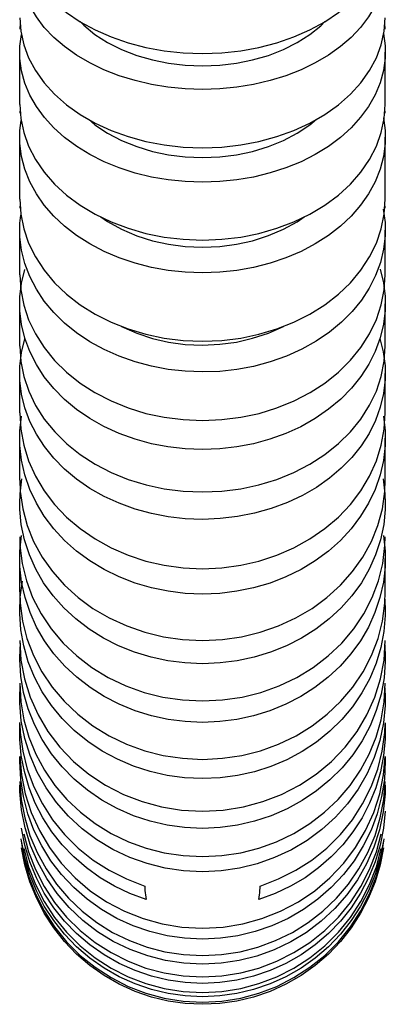
# Model space of a CAD drawing. Units: millimetres. Extents: x 0 to 1118, y 0 to 864.
# Drawn here: x 871 to 883, y 316 to 348 of the extents above; entities that cross this region are included whole.
import ezdxf

# ---------------------------------------------------------------- set-up
doc = ezdxf.new("R2010")
doc.units = ezdxf.units.MM
doc.header["$LTSCALE"] = 61.468
doc.layers.get('0').update_dxf_attribs({"linetype": 'CONTINUOUS'})
doc.layers.add('DATUM_AXIS', color=7, linetype='CONTINUOUS')

msp = doc.modelspace()

# ---------------------------------------------------------------- linework, layer by layer
at = {"color": 7, "linetype": 'Continuous'}
for p, q in [((882.677, 347.733), (882.71, 348.172)), ((882.579, 347.294), (882.677, 347.733)), ((882.65, 347.657), (882.703, 347.259)), ((882.42, 346.869), (882.579, 347.294)), ((882.703, 347.259), (882.71, 347.058)), ((870.87, 345.366), (870.87, 347.058)), ((871.16, 346.869), (871.382, 346.459)), ((882.198, 346.459), (882.42, 346.869)), ((882.71, 345.366), (882.71, 347.058)), ((876.79, 346.612), (877.351, 346.636)), ((877.351, 346.636), (877.892, 346.7)), ((882.677, 344.908), (882.71, 345.366)), ((882.65, 344.928), (882.703, 344.513)), ((870.87, 342.289), (870.87, 344.303)), ((882.703, 344.513), (882.71, 344.303)), ((882.71, 342.289), (882.71, 344.303)), ((871.16, 344.007), (871.382, 343.579)), ((876.79, 343.64), (877.351, 343.664)), ((877.351, 343.664), (877.892, 343.731)), ((871.382, 343.579), (871.665, 343.166)), ((881.915, 343.166), (882.198, 343.579)), ((871.665, 343.166), (872, 342.78)), ((881.579, 342.78), (881.915, 343.166)), ((882.645, 341.974), (882.701, 341.542)), ((882.701, 341.542), (882.71, 341.293)), ((870.87, 339.84), (870.87, 341.293)), ((882.71, 339.84), (882.71, 341.293)), ((877.351, 340.762), (877.892, 340.832)), ((876.79, 340.736), (877.351, 340.762)), ((871.665, 339.988), (872, 339.586)), ((881.579, 339.586), (881.915, 339.988)), ((882.539, 340.021), (882.648, 339.579)), ((882.648, 339.579), (882.703, 339.134)), ((870.87, 338.9), (870.877, 339.127)), ((870.87, 337.532), (870.87, 338.9)), ((882.703, 339.134), (882.71, 338.9)), ((882.71, 337.532), (882.71, 338.9)), ((877.351, 337.589), (877.892, 337.662)), ((882.536, 337.782), (882.646, 337.34)), ((871.663, 337.481), (871.999, 337.067)), ((876.79, 337.563), (877.351, 337.589)), ((881.583, 337.07), (881.918, 337.484)), ((882.646, 337.34), (882.702, 336.894)), ((870.87, 336.648), (870.877, 336.873)), ((870.87, 335.369), (870.87, 336.648)), ((882.702, 336.894), (882.71, 336.648)), ((882.71, 335.369), (882.71, 336.648)), ((870.87, 333.186), (870.87, 334.547)), ((882.71, 333.186), (882.71, 334.547)), ((870.87, 329.569), (870.87, 330.653)), ((882.71, 329.569), (882.71, 330.653))]:
    msp.add_line(p, q, dxfattribs=at)
for points in [[(872.32, 347.238), (871.973, 347.537), (871.667, 347.86), (871.409, 348.2), (871.199, 348.557), (871.038, 348.93), (870.93, 349.308), (870.877, 349.688), (870.87, 349.879)], [(882.71, 349.879), (882.703, 349.687), (882.65, 349.307), (882.542, 348.93), (882.38, 348.556), (882.171, 348.199), (881.912, 347.86), (881.606, 347.537), (881.259, 347.237)], [(872, 348.67), (872.39, 348.344), (872.831, 348.043), (873.31, 347.779)], [(880.27, 347.779), (880.749, 348.043), (881.19, 348.344), (881.579, 348.67)], [(870.87, 348.172), (870.903, 347.733), (871.001, 347.294), (871.16, 346.869)], [(872.828, 348.046), (872.942, 347.928), (873.308, 347.632), (873.716, 347.37), (874.168, 347.145), (874.661, 346.953), (875.172, 346.804), (875.693, 346.698)], [(877.892, 346.7), (878.413, 346.805), (878.923, 346.954), (879.412, 347.145), (879.86, 347.368), (880.262, 347.624), (880.622, 347.913), (880.754, 348.047)], [(870.87, 347.059), (870.876, 347.25), (870.926, 347.631)], [(873.31, 347.779), (873.828, 347.55), (874.384, 347.357), (874.96, 347.206), (875.55, 347.099)], [(878.029, 347.099), (878.619, 347.206), (879.195, 347.357), (879.751, 347.55), (880.27, 347.779)], [(876.79, 345.85), (876.224, 345.869), (875.672, 345.923), (875.134, 346.011), (874.604, 346.136), (874.088, 346.295), (873.599, 346.485), (873.14, 346.708), (872.71, 346.961), (872.32, 347.238)], [(881.259, 347.237), (880.87, 346.961), (880.439, 346.708), (879.98, 346.485), (879.492, 346.295), (878.976, 346.136), (878.446, 346.011), (877.907, 345.923), (877.355, 345.869), (876.79, 345.85)], [(872.325, 344.29), (871.978, 344.603), (871.671, 344.94), (871.413, 345.294), (871.203, 345.667), (871.041, 346.057), (870.931, 346.452), (870.877, 346.849), (870.87, 347.059)], [(875.55, 347.099), (876.16, 347.033), (876.79, 347.009)], [(876.79, 347.009), (877.42, 347.033), (878.029, 347.099)], [(882.71, 347.058), (882.703, 346.857), (882.65, 346.46), (882.542, 346.065), (882.38, 345.674), (882.171, 345.3), (881.912, 344.945), (881.606, 344.607), (881.259, 344.294)], [(875.693, 346.698), (876.232, 346.635), (876.79, 346.612)], [(871.382, 346.459), (871.665, 346.063), (872, 345.694)], [(881.579, 345.694), (881.915, 346.063), (882.198, 346.459)], [(872, 345.694), (872.39, 345.353), (872.831, 345.038), (873.31, 344.761)], [(880.27, 344.761), (880.749, 345.038), (881.19, 345.353), (881.579, 345.694)], [(870.87, 345.366), (870.903, 344.908), (871.001, 344.45), (871.16, 344.007)], [(870.87, 344.303), (870.877, 344.513), (870.918, 344.837)], [(873.1, 344.883), (873.308, 344.707), (873.716, 344.433), (874.168, 344.197), (874.661, 343.997), (875.172, 343.84), (875.693, 343.73)], [(873.31, 344.761), (873.828, 344.522), (874.384, 344.321), (874.96, 344.163), (875.55, 344.05)], [(877.892, 343.731), (878.413, 343.841), (878.923, 343.998), (879.412, 344.197), (879.86, 344.431), (880.262, 344.699), (880.485, 344.886)], [(878.029, 344.05), (878.619, 344.163), (879.195, 344.321), (879.751, 344.522), (880.27, 344.761)], [(882.198, 343.579), (882.42, 344.007), (882.579, 344.45), (882.677, 344.908)], [(872.32, 341.419), (871.973, 341.746), (871.667, 342.099), (871.409, 342.469), (871.2, 342.859), (871.038, 343.267), (870.93, 343.679), (870.877, 344.094), (870.87, 344.303)], [(882.71, 344.303), (882.703, 344.094), (882.65, 343.679), (882.542, 343.267), (882.38, 342.859), (882.171, 342.469), (881.912, 342.099), (881.606, 341.746), (881.259, 341.419)], [(876.79, 342.842), (876.225, 342.862), (875.674, 342.918), (875.136, 343.01), (874.607, 343.14), (874.091, 343.306), (873.604, 343.505), (873.145, 343.737), (872.715, 344.001), (872.325, 344.29)], [(875.55, 344.05), (876.16, 343.981), (876.79, 343.956)], [(881.259, 344.294), (880.87, 344.004), (880.439, 343.74), (879.98, 343.507), (879.492, 343.308), (878.976, 343.141), (878.446, 343.011), (877.907, 342.918), (877.355, 342.862), (876.79, 342.842)], [(876.79, 343.956), (877.42, 343.981), (878.029, 344.05)], [(875.693, 343.73), (876.232, 343.663), (876.79, 343.64)], [(872, 342.78), (872.39, 342.424), (872.831, 342.097), (873.31, 341.807), (873.828, 341.558), (874.384, 341.348), (874.96, 341.183), (875.55, 341.065)], [(878.029, 341.065), (878.619, 341.183), (879.195, 341.348), (879.751, 341.558), (880.27, 341.807), (880.749, 342.097), (881.19, 342.424), (881.579, 342.78)], [(870.87, 342.289), (870.903, 341.81), (871.001, 341.331), (871.16, 340.868), (871.382, 340.42), (871.665, 339.988)], [(881.915, 339.988), (882.198, 340.42), (882.42, 340.868), (882.579, 341.331), (882.677, 341.81), (882.71, 342.289)], [(870.87, 341.293), (870.877, 341.512), (870.909, 341.779)], [(873.496, 341.718), (873.716, 341.564), (874.168, 341.317), (874.661, 341.109), (875.172, 340.945), (875.693, 340.83)], [(877.892, 340.832), (878.413, 340.947), (878.923, 341.11), (879.412, 341.318), (879.86, 341.561), (880.087, 341.72)], [(871.973, 338.618), (871.667, 338.987), (871.409, 339.375), (871.2, 339.782), (871.038, 340.209), (870.93, 340.64), (870.877, 341.074), (870.87, 341.293)], [(876.79, 339.904), (876.224, 339.925), (875.673, 339.983), (875.134, 340.08), (874.604, 340.216), (874.088, 340.39), (873.6, 340.598), (873.141, 340.84), (872.71, 341.117), (872.32, 341.419)], [(881.259, 341.419), (880.87, 341.117), (880.439, 340.84), (879.98, 340.598), (879.492, 340.39), (878.976, 340.216), (878.446, 340.08), (877.907, 339.983), (877.355, 339.925), (876.79, 339.904)], [(882.71, 341.293), (882.705, 341.105), (882.656, 340.673), (882.552, 340.244), (882.396, 339.818), (882.192, 339.411), (881.94, 339.024), (881.64, 338.654)], [(875.55, 341.065), (876.16, 340.993), (876.79, 340.967)], [(875.693, 340.83), (876.232, 340.761), (876.79, 340.736)], [(876.79, 340.967), (877.42, 340.993), (878.029, 341.065)], [(870.87, 339.84), (870.903, 339.353), (871, 338.861), (871.158, 338.385), (871.38, 337.925), (871.663, 337.481)], [(870.877, 339.127), (870.93, 339.573), (871.039, 340.015)], [(881.918, 337.484), (882.201, 337.928), (882.423, 338.388), (882.581, 338.865), (882.678, 339.357), (882.71, 339.84)], [(872, 339.586), (872.39, 339.213), (872.831, 338.87), (873.31, 338.568), (873.828, 338.307), (874.384, 338.087), (874.96, 337.915), (875.55, 337.792)], [(878.029, 337.792), (878.619, 337.915), (879.195, 338.087), (879.751, 338.307), (880.27, 338.568), (880.749, 338.87), (881.19, 339.213), (881.579, 339.586)], [(871.973, 336.156), (871.667, 336.534), (871.409, 336.932), (871.199, 337.351), (871.038, 337.789), (870.93, 338.231), (870.876, 338.677), (870.87, 338.9)], [(882.71, 338.9), (882.704, 338.684), (882.652, 338.239), (882.545, 337.798), (882.385, 337.36), (882.177, 336.942), (881.92, 336.544), (881.616, 336.165)], [(876.79, 336.693), (876.224, 336.714), (875.673, 336.775), (875.134, 336.876), (874.604, 337.018), (874.088, 337.2), (873.6, 337.418), (873.141, 337.671), (872.71, 337.961), (872.32, 338.276), (871.973, 338.618)], [(881.64, 338.654), (881.295, 338.309), (880.903, 337.987), (880.467, 337.689), (880.002, 337.428), (879.505, 337.206), (878.979, 337.02), (878.443, 336.875), (877.902, 336.773), (877.351, 336.712), (876.79, 336.693)], [(874.152, 338.179), (874.168, 338.17), (874.661, 337.952), (875.172, 337.781), (875.693, 337.661)], [(877.892, 337.662), (878.413, 337.783), (878.923, 337.953), (879.412, 338.171), (879.426, 338.179)], [(870.877, 336.873), (870.93, 337.32), (871.038, 337.764)], [(875.55, 337.792), (876.16, 337.717), (876.79, 337.69)], [(875.693, 337.661), (876.232, 337.588), (876.79, 337.563)], [(876.79, 337.69), (877.42, 337.717), (878.029, 337.792)], [(870.87, 337.532), (870.904, 337.035), (871.002, 336.543), (871.161, 336.067), (871.384, 335.607)], [(882.199, 335.613), (882.421, 336.073), (882.58, 336.551), (882.677, 337.044), (882.71, 337.532)], [(871.999, 337.067), (872.388, 336.685), (872.829, 336.333), (873.308, 336.022), (873.827, 335.754), (874.383, 335.528), (874.96, 335.351), (875.55, 335.225), (876.16, 335.148), (876.79, 335.119)], [(876.79, 335.119), (877.42, 335.148), (878.031, 335.225), (878.621, 335.351), (879.198, 335.529), (879.754, 335.755), (880.273, 336.023), (880.752, 336.334), (881.194, 336.687), (881.583, 337.07)], [(871.669, 334.274), (871.41, 334.672), (871.201, 335.092), (871.039, 335.531), (870.93, 335.975), (870.877, 336.421), (870.87, 336.648)], [(882.71, 336.648), (882.704, 336.444), (882.654, 335.998), (882.548, 335.555), (882.39, 335.116), (882.183, 334.697), (881.929, 334.3), (881.628, 333.921)], [(876.79, 334.178), (876.224, 334.2), (875.672, 334.263), (875.134, 334.367), (874.604, 334.513), (874.087, 334.7), (873.599, 334.923), (873.14, 335.183), (872.709, 335.48), (872.32, 335.804), (871.973, 336.156)], [(881.616, 336.165), (881.269, 335.812), (880.875, 335.485), (880.439, 335.184), (879.975, 334.92), (879.485, 334.696), (878.967, 334.51), (878.437, 334.365), (877.9, 334.262), (877.351, 334.199), (876.79, 334.178)], [(871.384, 335.607), (871.667, 335.164), (872.003, 334.75)], [(881.58, 334.754), (881.915, 335.168), (882.199, 335.613)], [(872.003, 334.75), (872.392, 334.368), (872.833, 334.017), (873.312, 333.706), (873.83, 333.439), (874.386, 333.213), (874.962, 333.036), (875.551, 332.91), (876.161, 332.833), (876.79, 332.805)], [(876.79, 332.805), (877.419, 332.833), (878.029, 332.91), (878.619, 333.036), (879.195, 333.213), (879.751, 333.44), (880.269, 333.708), (880.749, 334.019), (881.19, 334.371), (881.58, 334.754)], [(876.79, 331.916), (876.225, 331.938), (875.674, 332.001), (875.136, 332.104), (874.606, 332.25), (874.09, 332.437), (873.602, 332.66), (873.143, 332.921), (872.713, 333.218), (872.323, 333.543), (871.975, 333.895), (871.669, 334.274)], [(881.628, 333.921), (881.286, 333.57), (880.905, 333.246), (880.484, 332.95), (880.03, 332.688), (879.539, 332.459), (879.014, 332.264), (878.475, 332.112), (877.928, 332.004), (877.366, 331.939), (876.79, 331.916)]]:
    msp.add_lwpolyline(points, dxfattribs=at)
at = {"layer": 'DATUM_AXIS', "color": 7, "linetype": 'Continuous'}
for p, q in [((870.884, 347.989), (870.87, 347.804)), ((882.71, 347.804), (882.696, 347.989)), ((870.88, 345.222), (870.87, 345.076)), ((882.71, 345.076), (882.699, 345.222)), ((870.88, 342.144), (870.87, 341.998)), ((882.71, 341.998), (882.7, 342.144)), ((870.877, 334.788), (870.93, 335.264)), ((882.65, 335.264), (882.703, 334.788)), ((870.87, 334.547), (870.877, 334.788)), ((882.703, 334.788), (882.71, 334.547)), ((870.87, 333.189), (870.886, 332.816)), ((870.88, 332.739), (870.94, 333.232)), ((882.639, 333.231), (882.7, 332.738)), ((870.87, 332.431), (870.88, 332.739)), ((882.7, 332.738), (882.71, 332.431)), ((870.87, 331.348), (870.879, 331.064)), ((870.876, 330.89), (870.927, 331.39)), ((882.653, 331.389), (882.704, 330.888)), ((870.87, 330.653), (870.876, 330.89)), ((882.704, 330.888), (882.71, 330.653)), ((870.89, 329.392), (870.965, 329.913)), ((870.87, 328.943), (870.89, 329.392)), ((882.695, 329.204), (882.71, 329.571)), ((882.695, 329.328), (882.71, 328.943)), ((870.87, 327.435), (870.892, 327.909)), ((882.669, 327.351), (882.708, 327.994)), ((882.693, 327.847), (882.71, 327.435)), ((870.87, 326.12), (870.887, 326.539)), ((882.674, 326.004), (882.71, 326.608)), ((882.698, 326.461), (882.71, 326.12)), ((870.87, 325.022), (870.878, 325.328)), ((882.702, 325.323), (882.71, 325.023)), ((870.87, 324.078), (870.877, 324.231)), ((870.877, 324.231), (870.927, 323.642)), ((882.653, 323.642), (882.702, 324.231)), ((882.702, 324.231), (882.71, 324.078)), ((870.901, 323.489), (870.87, 324.078)), ((882.71, 324.078), (882.679, 323.489)), ((870.927, 323.642), (871.049, 323.02)), ((876.212, 323.54), (875.648, 323.615)), ((882.53, 323.02), (882.653, 323.642)), ((876.79, 323.514), (876.212, 323.54)), ((882.71, 323.316), (882.702, 323.021)), ((882.702, 323.021), (882.64, 322.435)), ((882.703, 322.46), (882.65, 321.907)), ((876.21, 321.93), (875.646, 322.007)), ((876.79, 321.902), (876.21, 321.93)), ((878.562, 320.756), (877.989, 320.615)), ((873.686, 319.521), (874.264, 319.216)), ((878.095, 318.806), (878.714, 318.976)), ((876.208, 318.341), (875.641, 318.422)), ((876.79, 318.313), (876.208, 318.341)), ((876.181, 317.53), (875.589, 317.619)), ((876.79, 317.498), (876.181, 317.53)), ((876.224, 316.904), (875.673, 316.982)), ((876.79, 316.877), (876.224, 316.904)), ((876.224, 316.471), (875.673, 316.55)), ((877.907, 316.55), (877.355, 316.471)), ((876.224, 316.228), (875.673, 316.306)), ((876.79, 316.444), (876.224, 316.471)), ((876.79, 316.2), (876.224, 316.228)), ((877.355, 316.471), (876.79, 316.444))]:
    msp.add_line(p, q, dxfattribs=at)
for points in [[(870.87, 335.369), (870.903, 334.843), (871.001, 334.317), (871.16, 333.808), (871.382, 333.317)], [(882.198, 333.317), (882.42, 333.808), (882.579, 334.317), (882.677, 334.843), (882.71, 335.369)], [(871.667, 332.015), (871.409, 332.44), (871.2, 332.888), (871.038, 333.356), (870.93, 333.83), (870.877, 334.306), (870.87, 334.547)], [(882.71, 334.547), (882.703, 334.306), (882.65, 333.829), (882.542, 333.356), (882.38, 332.888), (882.171, 332.44), (881.912, 332.015)], [(871.382, 333.317), (871.665, 332.842), (872, 332.4)], [(881.579, 332.4), (881.915, 332.842), (882.198, 333.317)], [(882.614, 332.26), (882.694, 332.816), (882.71, 333.189)], [(870.886, 332.816), (870.966, 332.26), (871.11, 331.721), (871.321, 331.199)], [(871.389, 330.305), (871.182, 330.77), (871.025, 331.256), (870.922, 331.746), (870.874, 332.24), (870.87, 332.431)], [(872, 332.4), (872.39, 331.991), (872.831, 331.615), (873.31, 331.283), (873.828, 330.997), (874.384, 330.755), (874.96, 330.565), (875.55, 330.431)], [(878.029, 330.431), (878.619, 330.565), (879.195, 330.755), (879.751, 330.997), (880.27, 331.283), (880.749, 331.615), (881.19, 331.991), (881.579, 332.4)], [(882.71, 332.431), (882.706, 332.24), (882.658, 331.746), (882.555, 331.256), (882.397, 330.77), (882.191, 330.305)], [(882.258, 331.199), (882.469, 331.721), (882.614, 332.26)], [(876.79, 329.495), (876.224, 329.518), (875.673, 329.586), (875.134, 329.697), (874.604, 329.853), (874.088, 330.053), (873.6, 330.291), (873.141, 330.57), (872.71, 330.887), (872.32, 331.234), (871.973, 331.61), (871.667, 332.015)], [(881.912, 332.015), (881.606, 331.61), (881.259, 331.234), (880.87, 330.888), (880.439, 330.57), (879.98, 330.291), (879.492, 330.053), (878.976, 329.853), (878.446, 329.697), (877.907, 329.586), (877.355, 329.518), (876.79, 329.495)], [(882.631, 330.487), (882.7, 331.064), (882.709, 331.348)], [(870.879, 331.064), (870.949, 330.487), (871.085, 329.927), (871.289, 329.384)], [(871.321, 331.199), (871.597, 330.694), (871.928, 330.223)], [(881.652, 330.223), (881.983, 330.694), (882.258, 331.199)], [(871.415, 328.425), (871.205, 328.895), (871.042, 329.387), (870.932, 329.884), (870.877, 330.384), (870.87, 330.653)], [(882.71, 330.653), (882.702, 330.383), (882.647, 329.882), (882.538, 329.386), (882.375, 328.894), (882.164, 328.424)], [(875.664, 327.332), (875.122, 327.448), (874.589, 327.611), (874.069, 327.819), (873.579, 328.068), (873.118, 328.358), (872.686, 328.689), (872.296, 329.05), (871.95, 329.441), (871.645, 329.862), (871.389, 330.305)], [(875.55, 330.431), (876.16, 330.348), (876.79, 330.318)], [(876.79, 330.318), (877.42, 330.348), (878.029, 330.431)], [(882.191, 330.305), (881.935, 329.863), (881.63, 329.441), (881.283, 329.05), (880.893, 328.689), (880.462, 328.358), (880.001, 328.068), (879.511, 327.819), (878.991, 327.611), (878.458, 327.448), (877.916, 327.332)], [(882.29, 329.384), (882.495, 329.927), (882.631, 330.487)], [(871.928, 330.223), (872.316, 329.786), (872.759, 329.383), (873.243, 329.028), (873.768, 328.721), (874.334, 328.462), (874.921, 328.258), (875.523, 328.114)], [(878.057, 328.114), (878.659, 328.258), (879.246, 328.462), (879.811, 328.721), (880.337, 329.028), (880.82, 329.383), (881.264, 329.786), (881.652, 330.223)], [(870.87, 329.571), (870.885, 329.198), (870.963, 328.616), (871.106, 328.051), (871.316, 327.504)], [(871.289, 329.384), (871.56, 328.857), (871.888, 328.365), (872.275, 327.909), (872.72, 327.488), (873.206, 327.116), (873.735, 326.795), (874.306, 326.523), (874.899, 326.31), (875.507, 326.158)], [(878.073, 326.158), (878.681, 326.31), (879.274, 326.523), (879.845, 326.795), (880.374, 327.116), (880.86, 327.488), (881.304, 327.909), (881.691, 328.365), (882.019, 328.857), (882.29, 329.384)], [(882.266, 327.508), (882.475, 328.056), (882.618, 328.621), (882.695, 329.204)], [(871.349, 326.804), (871.149, 327.3), (871, 327.817), (870.907, 328.339), (870.871, 328.863), (870.87, 328.943)], [(882.71, 328.943), (882.708, 328.803), (882.666, 328.282), (882.567, 327.764), (882.414, 327.252), (882.21, 326.76)], [(875.675, 325.433), (875.138, 325.549), (874.609, 325.713), (874.094, 325.922), (873.606, 326.172), (873.148, 326.464), (872.717, 326.797), (872.327, 327.161), (871.98, 327.555), (871.674, 327.979), (871.415, 328.425)], [(882.164, 328.424), (881.906, 327.978), (881.599, 327.554), (881.252, 327.16), (880.862, 326.797), (880.432, 326.464), (879.973, 326.172), (879.486, 325.922), (878.97, 325.713), (878.442, 325.549), (877.904, 325.433)], [(875.523, 328.114), (876.146, 328.025), (876.79, 327.993)], [(876.79, 327.993), (877.434, 328.025), (878.057, 328.114)], [(870.871, 327.994), (870.911, 327.351), (871.022, 326.744), (871.208, 326.152)], [(870.905, 326.834), (870.87, 327.37), (870.87, 327.435)], [(871.316, 327.504), (871.591, 326.974), (871.921, 326.479), (872.309, 326.021), (872.753, 325.599), (873.237, 325.225), (873.763, 324.904), (874.329, 324.631), (874.917, 324.418), (875.52, 324.266)], [(878.061, 324.266), (878.664, 324.418), (879.252, 324.632), (879.819, 324.905), (880.345, 325.227), (880.829, 325.601), (881.273, 326.024), (881.661, 326.483), (881.991, 326.978), (882.266, 327.508)], [(882.71, 327.435), (882.708, 327.31), (882.668, 326.778)], [(876.79, 327.237), (876.22, 327.262), (875.664, 327.332)], [(877.916, 327.332), (877.36, 327.262), (876.79, 327.237)], [(882.372, 326.152), (882.557, 326.744), (882.669, 327.351)], [(871.344, 325.266), (871.145, 325.773), (870.997, 326.302), (870.905, 326.834)], [(875.648, 323.615), (875.098, 323.74), (874.558, 323.915), (874.032, 324.14), (873.537, 324.407), (873.073, 324.718), (872.639, 325.073), (872.249, 325.46), (871.903, 325.879), (871.601, 326.331), (871.349, 326.804)], [(882.21, 326.76), (881.955, 326.292), (881.651, 325.845), (881.304, 325.431), (880.912, 325.048), (880.478, 324.698), (880.015, 324.39), (879.525, 324.128), (879.005, 323.909), (878.471, 323.737), (877.926, 323.615)], [(882.668, 326.778), (882.571, 326.249), (882.418, 325.725), (882.216, 325.223)], [(870.87, 326.608), (870.905, 326.004), (871.005, 325.42), (871.165, 324.855)], [(870.922, 325.387), (870.872, 325.963), (870.87, 326.12)], [(871.208, 326.152), (871.465, 325.576), (871.785, 325.037), (872.168, 324.536), (872.614, 324.071), (873.106, 323.66), (873.645, 323.305), (874.23, 323.004), (874.839, 322.768), (875.465, 322.6)], [(875.507, 326.158), (876.137, 326.066), (876.79, 326.031)], [(876.79, 326.031), (877.442, 326.066), (878.073, 326.158)], [(878.114, 322.6), (878.741, 322.768), (879.35, 323.004), (879.934, 323.305), (880.473, 323.66), (880.965, 324.071), (881.411, 324.536), (881.795, 325.037), (882.114, 325.576), (882.372, 326.152)], [(882.71, 326.12), (882.705, 325.889), (882.648, 325.319)], [(882.415, 324.855), (882.575, 325.42), (882.674, 326.004)], [(870.877, 325.277), (870.888, 325.013), (870.97, 324.406), (871.116, 323.816)], [(871.204, 324.259), (871.033, 324.813), (870.922, 325.387)], [(875.646, 322.007), (875.095, 322.134), (874.554, 322.313), (874.028, 322.543), (873.532, 322.816), (873.067, 323.135), (872.633, 323.497), (872.242, 323.893), (871.897, 324.322), (871.595, 324.783), (871.344, 325.266)], [(876.79, 325.338), (876.226, 325.363), (875.675, 325.433)], [(877.904, 325.433), (877.354, 325.363), (876.79, 325.338)], [(882.216, 325.223), (881.962, 324.744), (881.658, 324.288), (881.311, 323.864), (880.919, 323.472), (880.485, 323.114), (880.021, 322.8), (879.53, 322.531), (879.01, 322.307), (878.474, 322.131), (877.928, 322.006)], [(882.648, 325.319), (882.53, 324.751), (882.354, 324.202)], [(882.464, 323.816), (882.61, 324.406), (882.692, 325.013), (882.703, 325.279)], [(870.922, 324.266), (870.875, 324.795), (870.87, 325.022)], [(871.165, 324.855), (871.388, 324.31), (871.672, 323.784), (872.008, 323.293), (872.397, 322.84), (872.839, 322.423), (873.317, 322.055), (873.835, 321.737), (874.39, 321.469), (874.965, 321.259), (875.553, 321.11)], [(878.026, 321.11), (878.615, 321.259), (879.19, 321.469), (879.745, 321.737), (880.262, 322.055), (880.741, 322.423), (881.182, 322.84), (881.572, 323.293), (881.907, 323.784), (882.191, 324.31), (882.415, 324.855)], [(882.71, 325.023), (882.705, 324.789), (882.657, 324.26)], [(871.175, 323.22), (871.023, 323.741), (870.922, 324.266)], [(873.886, 321.222), (873.372, 321.53), (872.895, 321.887), (872.455, 322.293), (872.064, 322.735), (871.725, 323.212), (871.435, 323.726), (871.204, 324.259)], [(875.52, 324.266), (876.144, 324.173), (876.79, 324.139)], [(876.79, 324.139), (877.436, 324.173), (878.061, 324.266)], [(882.354, 324.202), (882.119, 323.675), (881.826, 323.168), (881.485, 322.696), (881.093, 322.261), (880.652, 321.861), (880.177, 321.509), (879.667, 321.207)], [(882.657, 324.26), (882.555, 323.735), (882.403, 323.214)], [(871.116, 323.816), (871.328, 323.246), (871.604, 322.694), (871.936, 322.179), (872.324, 321.703), (872.766, 321.263), (873.249, 320.874), (873.767, 320.542)], [(877.926, 323.615), (877.365, 323.54), (876.79, 323.514)], [(879.813, 320.542), (880.33, 320.874), (880.813, 321.263), (881.256, 321.703), (881.644, 322.179), (881.975, 322.694), (882.252, 323.246), (882.464, 323.816)], [(870.929, 322.507), (870.874, 323.098), (870.87, 323.316)], [(870.873, 323.418), (870.922, 322.838), (871.033, 322.245)], [(873.519, 319.273), (873.053, 319.608), (872.619, 319.989), (872.228, 320.404), (871.883, 320.854), (871.582, 321.338), (871.332, 321.845), (871.135, 322.377), (870.99, 322.931), (870.901, 323.489)], [(882.679, 323.489), (882.59, 322.931), (882.445, 322.377), (882.248, 321.846), (881.998, 321.339), (881.697, 320.854), (881.352, 320.404), (880.961, 319.989), (880.527, 319.608), (880.061, 319.273)], [(882.547, 322.245), (882.658, 322.838), (882.707, 323.424)], [(871.049, 323.02), (871.244, 322.416), (871.507, 321.829), (871.831, 321.279), (872.217, 320.77), (872.662, 320.298), (873.151, 319.881), (873.686, 319.521)], [(873.475, 320.3), (873.033, 320.619), (872.619, 320.979), (872.245, 321.37), (871.912, 321.793), (871.62, 322.247), (871.374, 322.722), (871.175, 323.22)], [(879.894, 319.521), (880.429, 319.881), (880.918, 320.298), (881.363, 320.77), (881.749, 321.279), (882.072, 321.829), (882.336, 322.416), (882.53, 323.02)], [(882.403, 323.214), (882.203, 322.716), (881.956, 322.241), (881.663, 321.787), (881.331, 321.366), (880.96, 320.977), (880.551, 320.621), (880.111, 320.304)], [(875.589, 317.619), (875.014, 317.766), (874.45, 317.973), (873.902, 318.239), (873.39, 318.553), (872.915, 318.919), (872.475, 319.334), (872.084, 319.786), (871.744, 320.276), (871.453, 320.802), (871.219, 321.348), (871.045, 321.917), (870.929, 322.507)], [(875.465, 322.6), (876.115, 322.497), (876.79, 322.459)], [(876.79, 322.459), (877.464, 322.497), (878.114, 322.6)], [(882.64, 322.435), (882.518, 321.851), (882.338, 321.289), (882.101, 320.748), (881.806, 320.229), (881.464, 319.746), (881.071, 319.301), (880.631, 318.891), (880.157, 318.531), (879.65, 318.223), (879.109, 317.964), (878.551, 317.761), (877.981, 317.617)], [(871.033, 322.245), (871.203, 321.673), (871.433, 321.122), (871.722, 320.591), (872.061, 320.097), (872.451, 319.64), (872.89, 319.221), (873.365, 318.851), (873.877, 318.532), (874.426, 318.264), (874.993, 318.053), (875.573, 317.903)], [(877.928, 322.006), (877.366, 321.93), (876.79, 321.902)], [(878.007, 317.903), (878.587, 318.053), (879.154, 318.264), (879.702, 318.532), (880.215, 318.851), (880.69, 319.221), (881.129, 319.64), (881.519, 320.097), (881.857, 320.591), (882.146, 321.122), (882.377, 321.673), (882.547, 322.245)], [(875.673, 316.982), (875.134, 317.111), (874.604, 317.292), (874.088, 317.524), (873.6, 317.801), (873.141, 318.124), (872.71, 318.493), (872.32, 318.895), (871.973, 319.331), (871.667, 319.801), (871.409, 320.295), (871.2, 320.815), (871.038, 321.358), (870.93, 321.907)], [(871.001, 321.728), (871.16, 321.137), (871.382, 320.567), (871.665, 320.016), (872, 319.503), (872.39, 319.029), (872.831, 318.592), (873.31, 318.206), (873.828, 317.874), (874.384, 317.594), (874.96, 317.374), (875.55, 317.218)], [(882.65, 321.907), (882.542, 321.358), (882.38, 320.814), (882.171, 320.295), (881.912, 319.801), (881.606, 319.331), (881.259, 318.895), (880.87, 318.493), (880.439, 318.124), (879.98, 317.801), (879.492, 317.524), (878.976, 317.292), (878.446, 317.111), (877.907, 316.982)], [(878.029, 317.218), (878.619, 317.374), (879.195, 317.594), (879.751, 317.874), (880.27, 318.206), (880.749, 318.592), (881.19, 319.029), (881.579, 319.503), (881.915, 320.016), (882.198, 320.567), (882.42, 321.137), (882.579, 321.728)], [(870.903, 321.566), (871.001, 320.95), (871.16, 320.355), (871.382, 319.779), (871.665, 319.224), (872, 318.706), (872.39, 318.228), (872.831, 317.787), (873.31, 317.399), (873.828, 317.064), (874.384, 316.781), (874.96, 316.559), (875.55, 316.401)], [(875.673, 316.55), (875.134, 316.679), (874.604, 316.861), (874.088, 317.094), (873.6, 317.373), (873.141, 317.698), (872.71, 318.068), (872.321, 318.473), (871.973, 318.911), (871.667, 319.383), (871.409, 319.879), (871.2, 320.402), (871.038, 320.948), (870.93, 321.5)], [(882.65, 321.5), (882.542, 320.948), (882.38, 320.402), (882.171, 319.88), (881.912, 319.384), (881.606, 318.911), (881.259, 318.473), (880.87, 318.068), (880.439, 317.698), (879.98, 317.373), (879.492, 317.095), (878.976, 316.861), (878.446, 316.679), (877.907, 316.55)], [(878.029, 316.401), (878.619, 316.559), (879.195, 316.781), (879.751, 317.064), (880.27, 317.399), (880.749, 317.787), (881.19, 318.228), (881.579, 318.707), (881.915, 319.225), (882.198, 319.78), (882.42, 320.355), (882.579, 320.951), (882.677, 321.567)], [(875.673, 316.306), (875.134, 316.436), (874.604, 316.619), (874.088, 316.853), (873.6, 317.132), (873.141, 317.458), (872.71, 317.83), (872.32, 318.236), (871.973, 318.675), (871.667, 319.149), (871.409, 319.647), (871.2, 320.171), (871.038, 320.719), (870.93, 321.273)], [(871.001, 321.249), (871.16, 320.656), (871.382, 320.082), (871.665, 319.529), (872, 319.013), (872.39, 318.536), (872.831, 318.097), (873.31, 317.709), (873.828, 317.375), (874.384, 317.093), (874.96, 316.872), (875.55, 316.715)], [(875.582, 320.616), (875.003, 320.76), (874.436, 320.963), (873.886, 321.222)], [(875.553, 321.11), (876.162, 321.019), (876.79, 320.985)], [(876.79, 320.985), (877.418, 321.019), (878.026, 321.11)], [(882.65, 321.273), (882.542, 320.719), (882.38, 320.172), (882.171, 319.647), (881.912, 319.15), (881.606, 318.675), (881.259, 318.236), (880.87, 317.83), (880.439, 317.458), (879.98, 317.132), (879.492, 316.853), (878.976, 316.619), (878.446, 316.436), (877.907, 316.306)], [(878.029, 316.715), (878.619, 316.872), (879.195, 317.093), (879.751, 317.375), (880.27, 317.709), (880.749, 318.097), (881.19, 318.536), (881.58, 319.013), (881.915, 319.529), (882.198, 320.083), (882.42, 320.656), (882.579, 321.25)], [(879.667, 321.207), (879.123, 320.954), (878.562, 320.756)], [(873.767, 320.542), (874.325, 320.262), (874.923, 320.034)], [(876.79, 320.498), (876.177, 320.529), (875.582, 320.616)], [(877.989, 320.615), (877.398, 320.529), (876.79, 320.498)], [(878.657, 320.034), (879.255, 320.262), (879.813, 320.542)], [(874.963, 319.601), (874.439, 319.792), (873.943, 320.025), (873.475, 320.3)], [(880.111, 320.304), (879.643, 320.03), (879.145, 319.795), (878.616, 319.601)], [(874.923, 320.034), (874.924, 319.96), (874.927, 319.887), (874.933, 319.815), (874.941, 319.743), (874.951, 319.672), (874.963, 319.601)], [(878.616, 319.601), (878.629, 319.672), (878.639, 319.743), (878.647, 319.815), (878.652, 319.887), (878.656, 319.96), (878.657, 320.034)], [(878.714, 318.976), (879.315, 319.216), (879.894, 319.521)], [(875.641, 318.422), (875.088, 318.556), (874.545, 318.745), (874.016, 318.986), (873.519, 319.273)], [(874.264, 319.216), (874.866, 318.976), (875.484, 318.806)], [(880.061, 319.273), (879.564, 318.986), (879.035, 318.745), (878.492, 318.556), (877.939, 318.423)], [(875.484, 318.806), (876.125, 318.702), (876.79, 318.663)], [(876.79, 318.663), (877.454, 318.702), (878.095, 318.806)], [(877.939, 318.423), (877.372, 318.341), (876.79, 318.313)], [(875.573, 317.903), (876.172, 317.812), (876.79, 317.778)], [(876.79, 317.778), (877.408, 317.812), (878.007, 317.903)], [(877.981, 317.617), (877.394, 317.529), (876.79, 317.498)], [(875.55, 317.218), (876.16, 317.122), (876.79, 317.087)], [(876.79, 317.087), (877.42, 317.122), (878.029, 317.218)], [(877.907, 316.982), (877.355, 316.904), (876.79, 316.877)], [(875.55, 316.715), (876.16, 316.619), (876.79, 316.584)], [(876.79, 316.584), (877.42, 316.619), (878.029, 316.715)], [(875.55, 316.401), (876.16, 316.305), (876.79, 316.269)], [(876.79, 316.269), (877.42, 316.305), (878.029, 316.401)], [(877.907, 316.306), (877.355, 316.228), (876.79, 316.2)]]:
    msp.add_lwpolyline(points, dxfattribs=at)

doc.saveas('drawing.dxf')
